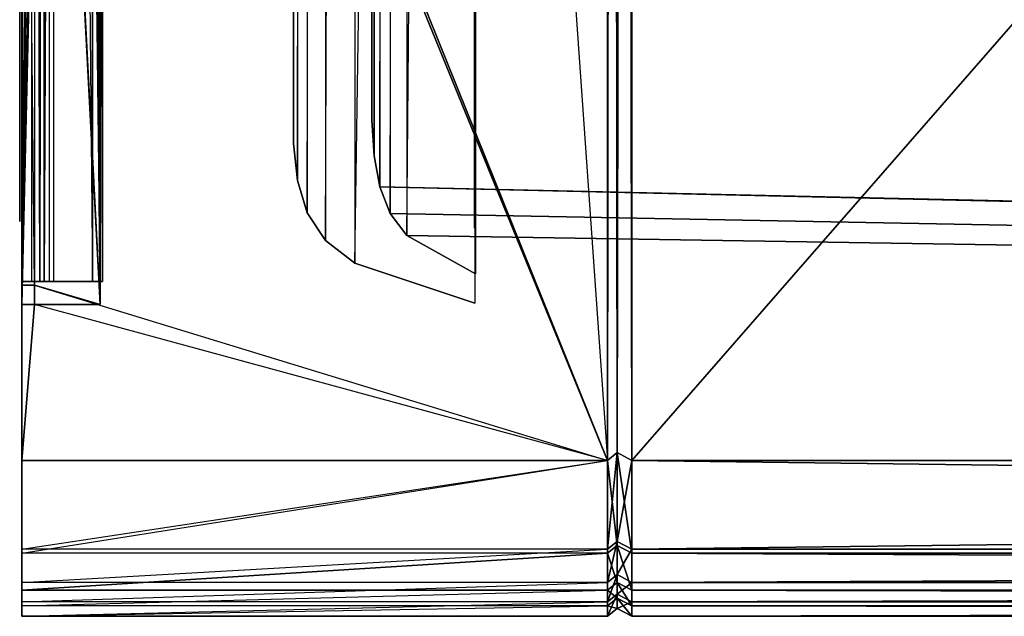
# Model space of a CAD drawing. Units: metres. Extents: x 0 to 5.05, y -0.69 to 4.85.
# Drawn here: x 0 to 0.63, y -0.69 to -0.31 of the extents above; entities that cross this region are included whole.
import ezdxf

# ---------------------------------------------------------------- set-up
doc = ezdxf.new("R2010")
doc.units = ezdxf.units.M

msp = doc.modelspace()

# ---------------------------------------------------------------- linework, layer by layer
for points in [[(0, -0.592102, -0.3825), (0, -0.492102, -0.2), (0, 4.748558, -0.3825)], [(0.375308, -0.592102, -0.4), (0, -0.592102, -0.3825), (0, 4.748558, -0.3825)], [(0, 2.77, -0.2), (0, -0.492102, -0.2), (0, 4.748558, -0.3825)], [(0.375308, 4.748558, -0.4), (0, 4.748558, -0.3825), (0.375308, -0.592102, -0.4)], [(0.007917, 0.320397, 0.588515), (0.375308, -0.592102, 0.6), (0.375308, 4.748558, 0.6)], [(0.375308, 4.748558, 0.6), (0.381469, -0.587102, 0.594896), (0.375308, -0.592102, 0.6)], [(0.375308, 4.748558, 0.6), (0.38116, 4.744183, 0.597083), (0.381469, -0.587102, 0.594896)], [(0.375308, -0.592102, -0.4), (0.38116, 4.744183, -0.394895), (0.375308, 4.748558, -0.4)], [(0.38116, 4.744183, 0.597083), (0.390734, 4.748558, 0.6), (0.390734, -0.592102, 0.6)], [(0.38147, -0.587102, -0.394166), (0.390734, 4.748558, -0.4), (0.38116, 4.744183, -0.394895)], [(0.38147, -0.587102, -0.394166), (0.390734, -0.592102, -0.4), (0.390734, 4.748558, -0.4)], [(0.390734, 4.748558, 0.6), (5.046746, -0.592102, 0.6), (0.390734, -0.592102, 0.6)], [(0.390734, 4.748558, 0.6), (5.046746, 4.748558, 0.6), (5.046746, -0.592102, 0.6)], [(0.390734, -0.592102, -0.4), (5.046746, -0.592102, -0.4), (5.046746, 4.748558, -0.4)], [(0.390734, -0.592102, -0.4), (5.046746, 4.748558, -0.4), (0.390734, 4.748558, -0.4)], [(0.375308, -0.592102, -0.4), (0.38147, -0.587102, -0.394166), (0.38116, 4.744183, -0.394895)], [(0.38116, 4.744183, 0.597083), (0.390734, -0.592102, 0.6), (0.381469, -0.587102, 0.594896)], [(0.290273, -0.491254, -0.724062), (0.213293, -0.46564, -0.724062), (0.290273, 4.651156, -0.724062)], [(0.290273, 4.651156, -0.724062), (0.213293, 4.625542, -0.724062), (0.213293, -0.46564, -0.724062)], [(0.290273, -0.491254, -0.788332), (0.213293, -0.46564, -0.788332), (0.290273, 4.651156, -0.788332)], [(0.290273, 4.651156, -0.788332), (0.213293, 4.625542, -0.788332), (0.213293, -0.46564, -0.788332)], [(0.290541, -0.472437, -0.659252), (0.246679, -0.447765, -0.659252), (0.290541, 4.633204, -0.659252)], [(0.290541, 4.633204, -0.659252), (0.246679, 4.608532, -0.659252), (0.246679, -0.447765, -0.659252)], [(0.290541, -0.472437, -0.693015), (0.246679, -0.447765, -0.693015), (0.290541, 4.633204, -0.693015)], [(0.290541, 4.633204, -0.693015), (0.246679, 4.608532, -0.693015), (0.246679, -0.447765, -0.693015)], [(0.290541, -0.472437, -0.59233), (0.246679, -0.447765, -0.59233), (0.290541, 4.633204, -0.59233)], [(0.290541, 4.633204, -0.59233), (0.246679, 4.608532, -0.59233), (0.246679, -0.447765, -0.59233)], [(0.290541, -0.472437, -0.626092), (0.246679, -0.447765, -0.626092), (0.290541, 4.633204, -0.626092)], [(0.290541, 4.633204, -0.626092), (0.246679, 4.608532, -0.626092), (0.246679, -0.447765, -0.626092)], [(0.290541, -0.472437, -0.391562), (0.246679, -0.447765, -0.391562), (0.290541, 4.633204, -0.391562)], [(0.290541, 4.633204, -0.391562), (0.246679, 4.608532, -0.391562), (0.246679, -0.447765, -0.391562)], [(0.290541, -0.472437, -0.425324), (0.246679, -0.447765, -0.425324), (0.290541, 4.633204, -0.425324)], [(0.290541, 4.633204, -0.425324), (0.246679, 4.608532, -0.425324), (0.246679, -0.447765, -0.425324)], [(0.290541, -0.472437, -0.458485), (0.246679, -0.447765, -0.458485), (0.290541, 4.633204, -0.458485)], [(0.290541, 4.633204, -0.458485), (0.246679, 4.608532, -0.458485), (0.246679, -0.447765, -0.458485)], [(0.290541, -0.472437, -0.492247), (0.246679, -0.447765, -0.492247), (0.290541, 4.633204, -0.492247)], [(0.290541, 4.633204, -0.492247), (0.246679, 4.608532, -0.492247), (0.246679, -0.447765, -0.492247)], [(0.290541, -0.472437, -0.525407), (0.246679, -0.447765, -0.525407), (0.290541, 4.633204, -0.525407)], [(0.290541, 4.633204, -0.525407), (0.246679, 4.608532, -0.525407), (0.246679, -0.447765, -0.525407)], [(0.290541, -0.472437, -0.559169), (0.246679, -0.447765, -0.559169), (0.290541, 4.633204, -0.559169)], [(0.290541, 4.633204, -0.559169), (0.246679, 4.608532, -0.559169), (0.246679, -0.447765, -0.559169)], [(0.213293, -0.46564, -0.724062), (0.194496, -0.451059, -0.724062), (0.213293, 4.625542, -0.724062)], [(0.213293, 4.625542, -0.724062), (0.194496, 4.610962, -0.724062), (0.194496, -0.451059, -0.724062)], [(0.213293, -0.46564, -0.788332), (0.194496, -0.451059, -0.788332), (0.213293, 4.625542, -0.788332)], [(0.213293, 4.625542, -0.788332), (0.194496, 4.610962, -0.788332), (0.194496, -0.451059, -0.788332)], [(0.194496, -0.451059, -0.724062), (0.18286, -0.433327, -0.724062), (0.194496, 4.610962, -0.724062)], [(0.194496, 4.610962, -0.724062), (0.18286, 4.59323, -0.724062), (0.18286, -0.433327, -0.724062)], [(0.194496, -0.451059, -0.788332), (0.18286, -0.433327, -0.788332), (0.194496, 4.610962, -0.788332)], [(0.194496, 4.610962, -0.788332), (0.18286, 4.59323, -0.788332), (0.18286, -0.433327, -0.788332)], [(0.246679, -0.447765, -0.659252), (0.235969, -0.433722, -0.659252), (0.246679, 4.608532, -0.659252)], [(0.246679, 4.608532, -0.659252), (0.235969, 4.594489, -0.659252), (0.235969, -0.433722, -0.659252)], [(0.246679, -0.447765, -0.693015), (0.235969, -0.433722, -0.693015), (0.246679, 4.608532, -0.693015)], [(0.246679, 4.608532, -0.693015), (0.235969, 4.594489, -0.693015), (0.235969, -0.433722, -0.693015)], [(0.246679, -0.447765, -0.59233), (0.235969, -0.433722, -0.59233), (0.246679, 4.608532, -0.59233)], [(0.246679, 4.608532, -0.59233), (0.235969, 4.594489, -0.59233), (0.235969, -0.433722, -0.59233)], [(0.246679, -0.447765, -0.626092), (0.235969, -0.433722, -0.626092), (0.246679, 4.608532, -0.626092)], [(0.246679, 4.608532, -0.626092), (0.235969, 4.594489, -0.626092), (0.235969, -0.433722, -0.626092)], [(0.246679, -0.447765, -0.391562), (0.235969, -0.433722, -0.391562), (0.246679, 4.608532, -0.391562)], [(0.246679, 4.608532, -0.391562), (0.235969, 4.594489, -0.391562), (0.235969, -0.433722, -0.391562)], [(0.246679, -0.447765, -0.425324), (0.235969, -0.433722, -0.425324), (0.246679, 4.608532, -0.425324)], [(0.246679, 4.608532, -0.425324), (0.235969, 4.594489, -0.425324), (0.235969, -0.433722, -0.425324)], [(0.246679, -0.447765, -0.458485), (0.235969, -0.433722, -0.458485), (0.246679, 4.608532, -0.458485)], [(0.246679, 4.608532, -0.458485), (0.235969, 4.594489, -0.458485), (0.235969, -0.433722, -0.458485)], [(0.246679, -0.447765, -0.492247), (0.235969, -0.433722, -0.492247), (0.246679, 4.608532, -0.492247)], [(0.246679, 4.608532, -0.492247), (0.235969, 4.594489, -0.492247), (0.235969, -0.433722, -0.492247)], [(0.246679, -0.447765, -0.525407), (0.235969, -0.433722, -0.525407), (0.246679, 4.608532, -0.525407)], [(0.246679, 4.608532, -0.525407), (0.235969, 4.594489, -0.525407), (0.235969, -0.433722, -0.525407)], [(0.246679, -0.447765, -0.559169), (0.235969, -0.433722, -0.559169), (0.246679, 4.608532, -0.559169)], [(0.246679, 4.608532, -0.559169), (0.235969, 4.594489, -0.559169), (0.235969, -0.433722, -0.559169)], [(0.235969, -0.433722, -0.659252), (0.229339, -0.416642, -0.659252), (0.235969, 4.594489, -0.659252)], [(0.235969, 4.594489, -0.659252), (0.229339, 4.577409, -0.659252), (0.229339, -0.416642, -0.659252)], [(0.235969, -0.433722, -0.693015), (0.229339, -0.416642, -0.693015), (0.235969, 4.594489, -0.693015)], [(0.235969, 4.594489, -0.693015), (0.229339, 4.577409, -0.693015), (0.229339, -0.416642, -0.693015)], [(0.235969, -0.433722, -0.59233), (0.229339, -0.416642, -0.59233), (0.235969, 4.594489, -0.59233)], [(0.235969, 4.594489, -0.59233), (0.229339, 4.577409, -0.59233), (0.229339, -0.416642, -0.59233)], [(0.235969, -0.433722, -0.626092), (0.229339, -0.416642, -0.626092), (0.235969, 4.594489, -0.626092)], [(0.235969, 4.594489, -0.626092), (0.229339, 4.577409, -0.626092), (0.229339, -0.416642, -0.626092)], [(0.235969, -0.433722, -0.391562), (0.229339, -0.416642, -0.391562), (0.235969, 4.594489, -0.391562)], [(0.235969, 4.594489, -0.391562), (0.229339, 4.577409, -0.391562), (0.229339, -0.416642, -0.391562)], [(0.235969, -0.433722, -0.425324), (0.229339, -0.416642, -0.425324), (0.235969, 4.594489, -0.425324)], [(0.235969, 4.594489, -0.425324), (0.229339, 4.577409, -0.425324), (0.229339, -0.416642, -0.425324)], [(0.235969, -0.433722, -0.458485), (0.229339, -0.416642, -0.458485), (0.235969, 4.594489, -0.458485)], [(0.235969, 4.594489, -0.458485), (0.229339, 4.577409, -0.458485), (0.229339, -0.416642, -0.458485)], [(0.235969, -0.433722, -0.492247), (0.229339, -0.416642, -0.492247), (0.235969, 4.594489, -0.492247)], [(0.235969, 4.594489, -0.492247), (0.229339, 4.577409, -0.492247), (0.229339, -0.416642, -0.492247)], [(0.235969, -0.433722, -0.525407), (0.229339, -0.416642, -0.525407), (0.235969, 4.594489, -0.525407)], [(0.235969, 4.594489, -0.525407), (0.229339, 4.577409, -0.525407), (0.229339, -0.416642, -0.525407)], [(0.235969, -0.433722, -0.559169), (0.229339, -0.416642, -0.559169), (0.235969, 4.594489, -0.559169)], [(0.235969, 4.594489, -0.559169), (0.229339, 4.577409, -0.559169), (0.229339, -0.416642, -0.559169)], [(0.18286, -0.433327, -0.724062), (0.176594, -0.412639, -0.724062), (0.18286, 4.59323, -0.724062)], [(0.18286, 4.59323, -0.724062), (0.176594, 4.572541, -0.724062), (0.176594, -0.412639, -0.724062)], [(0.18286, -0.433327, -0.788332), (0.176594, -0.412639, -0.788332), (0.18286, 4.59323, -0.788332)], [(0.18286, 4.59323, -0.788332), (0.176594, 4.572541, -0.788332), (0.176594, -0.412639, -0.788332)], [(0.229339, -0.416642, -0.659252), (0.225769, -0.396715, -0.659252), (0.229339, 4.577409, -0.659252)], [(0.229339, 4.577409, -0.659252), (0.225769, 4.557482, -0.659252), (0.225769, -0.396715, -0.659252)], [(0.229339, -0.416642, -0.693015), (0.225769, -0.396715, -0.693015), (0.229339, 4.577409, -0.693015)], [(0.229339, 4.577409, -0.693015), (0.225769, 4.557482, -0.693015), (0.225769, -0.396715, -0.693015)], [(0.229339, -0.416642, -0.59233), (0.225769, -0.396715, -0.59233), (0.229339, 4.577409, -0.59233)], [(0.229339, 4.577409, -0.59233), (0.225769, 4.557482, -0.59233), (0.225769, -0.396715, -0.59233)], [(0.229339, -0.416642, -0.626092), (0.225769, -0.396715, -0.626092), (0.229339, 4.577409, -0.626092)], [(0.229339, 4.577409, -0.626092), (0.225769, 4.557482, -0.626092), (0.225769, -0.396715, -0.626092)], [(0.229339, -0.416642, -0.391562), (0.225769, -0.396715, -0.391562), (0.229339, 4.577409, -0.391562)], [(0.229339, 4.577409, -0.391562), (0.225769, 4.557482, -0.391562), (0.225769, -0.396715, -0.391562)], [(0.229339, -0.416642, -0.425324), (0.225769, -0.396715, -0.425324), (0.229339, 4.577409, -0.425324)], [(0.229339, 4.577409, -0.425324), (0.225769, 4.557482, -0.425324), (0.225769, -0.396715, -0.425324)], [(0.229339, -0.416642, -0.458485), (0.225769, -0.396715, -0.458485), (0.229339, 4.577409, -0.458485)], [(0.229339, 4.577409, -0.458485), (0.225769, 4.557482, -0.458485), (0.225769, -0.396715, -0.458485)], [(0.229339, -0.416642, -0.492247), (0.225769, -0.396715, -0.492247), (0.229339, 4.577409, -0.492247)], [(0.229339, 4.577409, -0.492247), (0.225769, 4.557482, -0.492247), (0.225769, -0.396715, -0.492247)], [(0.229339, -0.416642, -0.525407), (0.225769, -0.396715, -0.525407), (0.229339, 4.577409, -0.525407)], [(0.229339, 4.577409, -0.525407), (0.225769, 4.557482, -0.525407), (0.225769, -0.396715, -0.525407)], [(0.229339, -0.416642, -0.559169), (0.225769, -0.396715, -0.559169), (0.229339, 4.577409, -0.559169)], [(0.229339, 4.577409, -0.559169), (0.225769, 4.557482, -0.559169), (0.225769, -0.396715, -0.559169)], [(0.176594, -0.412639, -0.724062), (0.173909, -0.388798, -0.724062), (0.176594, 4.572541, -0.724062)], [(0.176594, 4.572541, -0.724062), (0.173909, 4.5487, -0.724062), (0.173909, -0.388798, -0.724062)], [(0.176594, -0.412639, -0.788332), (0.173909, -0.388798, -0.788332), (0.176594, 4.572541, -0.788332)], [(0.176594, 4.572541, -0.788332), (0.173909, 4.5487, -0.788332), (0.173909, -0.388798, -0.788332)], [(0.225769, -0.396715, -0.659252), (0.224239, -0.373752, -0.659252), (0.225769, 4.557482, -0.659252)], [(0.225769, 4.557482, -0.659252), (0.224239, 4.534519, -0.659252), (0.224239, -0.373752, -0.659252)], [(0.225769, -0.396715, -0.693015), (0.224239, -0.373752, -0.693015), (0.225769, 4.557482, -0.693015)], [(0.225769, 4.557482, -0.693015), (0.224239, 4.534519, -0.693015), (0.224239, -0.373752, -0.693015)], [(0.225769, -0.396715, -0.59233), (0.224239, -0.373752, -0.59233), (0.225769, 4.557482, -0.59233)], [(0.225769, 4.557482, -0.59233), (0.224239, 4.534519, -0.59233), (0.224239, -0.373752, -0.59233)], [(0.225769, -0.396715, -0.626092), (0.224239, -0.373752, -0.626092), (0.225769, 4.557482, -0.626092)], [(0.225769, 4.557482, -0.626092), (0.224239, 4.534519, -0.626092), (0.224239, -0.373752, -0.626092)], [(0.225769, -0.396715, -0.391562), (0.224239, -0.373752, -0.391562), (0.225769, 4.557482, -0.391562)], [(0.225769, 4.557482, -0.391562), (0.224239, 4.534519, -0.391562), (0.224239, -0.373752, -0.391562)], [(0.225769, -0.396715, -0.425324), (0.224239, -0.373752, -0.425324), (0.225769, 4.557482, -0.425324)], [(0.225769, 4.557482, -0.425324), (0.224239, 4.534519, -0.425324), (0.224239, -0.373752, -0.425324)], [(0.225769, -0.396715, -0.458485), (0.224239, -0.373752, -0.458485), (0.225769, 4.557482, -0.458485)], [(0.225769, 4.557482, -0.458485), (0.224239, 4.534519, -0.458485), (0.224239, -0.373752, -0.458485)], [(0.225769, -0.396715, -0.492247), (0.224239, -0.373752, -0.492247), (0.225769, 4.557482, -0.492247)], [(0.225769, 4.557482, -0.492247), (0.224239, 4.534519, -0.492247), (0.224239, -0.373752, -0.492247)], [(0.225769, -0.396715, -0.525407), (0.224239, -0.373752, -0.525407), (0.225769, 4.557482, -0.525407)], [(0.225769, 4.557482, -0.525407), (0.224239, 4.534519, -0.525407), (0.224239, -0.373752, -0.525407)], [(0.225769, -0.396715, -0.559169), (0.224239, -0.373752, -0.559169), (0.225769, 4.557482, -0.559169)], [(0.225769, 4.557482, -0.559169), (0.224239, 4.534519, -0.559169), (0.224239, -0.373752, -0.559169)], [(0.173909, -0.388798, -0.724062), (0.173909, -0.388798, -0.788332), (0.173909, 4.5487, -0.788332)], [(0.173909, -0.388798, -0.724062), (0.173909, 4.5487, -0.788332), (0.173909, 4.5487, -0.724062)], [(0.224239, -0.373752, -0.659252), (0.224239, -0.373752, -0.693015), (0.224239, 4.534519, -0.693015)], [(0.224239, -0.373752, -0.659252), (0.224239, 4.534519, -0.693015), (0.224239, 4.534519, -0.659252)], [(0.224239, -0.373752, -0.59233), (0.224239, -0.373752, -0.626092), (0.224239, 4.534519, -0.626092)], [(0.224239, -0.373752, -0.59233), (0.224239, 4.534519, -0.626092), (0.224239, 4.534519, -0.59233)], [(0.224239, -0.373752, -0.391562), (0.224239, -0.373752, -0.425324), (0.224239, 4.534519, -0.425324)], [(0.224239, -0.373752, -0.391562), (0.224239, 4.534519, -0.425324), (0.224239, 4.534519, -0.391562)], [(0.224239, -0.373752, -0.458485), (0.224239, -0.373752, -0.492247), (0.224239, 4.534519, -0.492247)], [(0.224239, -0.373752, -0.458485), (0.224239, 4.534519, -0.492247), (0.224239, 4.534519, -0.458485)], [(0.224239, -0.373752, -0.525407), (0.224239, -0.373752, -0.559169), (0.224239, 4.534519, -0.559169)], [(0.224239, -0.373752, -0.525407), (0.224239, 4.534519, -0.559169), (0.224239, 4.534519, -0.525407)], [(0.000036, -0.477245, -0.184334), (0.000036, 3.483891, -0.184334), (0.011346, -0.477245, -0.138287)], [(0.011346, -0.477245, -0.138287), (0.000036, 3.483891, -0.184334), (0.011346, 3.483891, -0.138287)], [(0.000036, -0.477245, -0.184334), (0.006302, -0.477245, -0.184409), (0.006302, 3.483891, -0.184409)], [(0.000036, -0.477245, -0.184334), (0.006302, 3.483891, -0.184409), (0.000036, 3.483891, -0.184334)], [(0.011346, -0.477245, -0.138287), (0.017612, -0.477245, -0.138179), (0.017612, 3.483891, -0.138179)], [(0.011346, -0.477245, -0.138287), (0.017612, 3.483891, -0.138179), (0.011346, 3.483891, -0.138287)], [(0.05, 3.106482, 0.09817), (4.51, -0.49359, -0.575428), (4.51, -0.49359, -0.575428)], [(0, 2.77, -0.2), (0.028686, 2.653734, -0.085257), (0, -0.492102, -0.2)], [(0.024339, 2.653607, -0.085457), (0.01415, -0.477245, -0.126872), (0.01415, 2.770156, -0.126872)], [(0.01415, -0.477245, -0.126872), (0.020416, -0.477245, -0.126947), (0.020416, 2.770156, -0.126947)], [(0.020416, 2.770156, -0.126947), (0.01415, 2.770156, -0.126872), (0.01415, -0.477245, -0.126872)], [(0, -0.492102, -0.2), (0.028686, 2.330744, -0.085257), (0.028686, 2.653734, -0.085257)], [(0.024339, 1.759488, -0.085457), (0.01415, -0.477245, -0.126872), (0.024339, 2.653607, -0.085457)], [(0, -0.492102, -0.2), (0.028686, 2.330744, -0.085257), (0.028686, 2.244237, -0.085257)], [(0, -0.492102, -0.2), (0.028686, 2.244237, -0.085257), (0.028686, 2.128829, -0.085257)], [(0.05, 1.675897), (0, -0.492102, -0.2), (0.05, 2.128829)], [(0, -0.492102, -0.2), (0.036273, 2.128829, -0.054907), (0.05, 2.128829)], [(0, -0.492102, -0.2), (0.036273, 2.128829, -0.054907), (0.028686, 2.128829, -0.085257)], [(0.007917, 0.320397, 0.184132), (0.018479, 2.128829, 0.163035), (0.05, -0.492102, 0.1)], [(0.02528, 2.128829, 0.149439), (0.018479, 2.128829, 0.163035), (0.05, -0.492102, 0.1)], [(0.05, -0.492102, 0.1), (0.02528, 2.128829, 0.149439), (0.05, 1.675897, 0.1)], [(0.024339, 1.759488, -0.085457), (0.045277, -0.477245, -0.000145), (0.01415, -0.477245, -0.126872)], [(0.045277, 1.759688, -0.000145), (0.024339, 1.759488, -0.085457), (0.045277, -0.477245, -0.000145)], [(0.045277, -0.477245, -0.000145), (0.051543, -0.477245, -0.000219), (0.045277, 1.759688, -0.000145)], [(0.045277, 1.759688, -0.000145), (0.051543, 1.759688, -0.000219), (0.051543, -0.477245, -0.000219)], [(0.05, -0.492102), (0.05, 1.675897), (0, -0.492102, -0.2)], [(0.05, -0.492102), (0.05, -0.492102, 0.1), (0.05, 1.675897, 0.1)], [(0.05, 1.675897), (0.05, 1.675897, 0.1), (0.05, -0.492102)], [(0.007917, 0.320397, 0.588515), (0.007917, 0.307897, 0.588515), (0.375308, -0.592102, 0.6)], [(0.007917, 0.307897, 0.184132), (0.007917, 0.320397, 0.184132), (0.05, -0.492102, 0.1)], [(0, 0.307897, 0.588333), (0.007917, 0.307897, 0.588515), (0.007917, -0.479602, 0.588515)], [(0, -0.479602, 0.588333), (0.007917, -0.479602, 0.588515), (0, 0.307897, 0.588333)], [(0, 0.307897, 0.19993), (0.007917, 0.307897, 0.184132), (0.007917, -0.479602, 0.184132)], [(0, 0.307897, 0.588333), (0, 0.307897, 0.19993), (0, -0.479602, 0.19993)], [(0, -0.479602, 0.588333), (0, -0.479602, 0.19993), (0, 0.307897, 0.588333)], [(0, -0.479602, 0.19993), (0.007917, -0.479602, 0.184132), (0, 0.307897, 0.19993)], [(0.007917, -0.479602, 0.588515), (0.375308, -0.592102, 0.6), (0.007917, 0.307897, 0.588515)], [(0.007917, -0.479602, 0.184132), (0.05, -0.492102, 0.1), (0.007917, 0.307897, 0.184132)], [(-0.001474, 0.263368, 0.380597), (-0.001474, 0.263368, 0.37674), (-0.001474, -0.438858, 0.37674)], [(-0.001474, -0.438858, 0.37674), (-0.001474, -0.438858, 0.380597), (-0.001474, 0.263368, 0.380597)], [(0.29, -0.443233, -0.719675), (0.29, 0.144636, -0.719675), (0.29, -0.443233, -0.401053)], [(0.29, -0.443233, -0.401053), (0.29, 0.144636, -0.719675), (0.29, 0.144636, -0.401053)], [(0.049333, -0.390252, 0.030737), (0.049333, -0.19334, 0.030737), (0.049333, -0.390252, 0.070493)], [(0.049333, -0.390252, 0.070493), (0.049333, -0.19334, 0.030737), (0.049333, -0.19334, 0.070493)], [(0.225769, -0.396715, -0.659252), (0.225769, -0.396715, -0.693015), (0.224239, -0.373752, -0.693015)], [(0.225769, -0.396715, -0.659252), (0.224239, -0.373752, -0.693015), (0.224239, -0.373752, -0.659252)], [(0.225769, -0.396715, -0.59233), (0.225769, -0.396715, -0.626092), (0.224239, -0.373752, -0.626092)], [(0.225769, -0.396715, -0.59233), (0.224239, -0.373752, -0.626092), (0.224239, -0.373752, -0.59233)], [(0.225769, -0.396715, -0.391562), (0.225769, -0.396715, -0.425324), (0.224239, -0.373752, -0.425324)], [(0.225769, -0.396715, -0.391562), (0.224239, -0.373752, -0.425324), (0.224239, -0.373752, -0.391562)], [(0.225769, -0.396715, -0.458485), (0.225769, -0.396715, -0.492247), (0.224239, -0.373752, -0.492247)], [(0.225769, -0.396715, -0.458485), (0.224239, -0.373752, -0.492247), (0.224239, -0.373752, -0.458485)], [(0.225769, -0.396715, -0.525407), (0.225769, -0.396715, -0.559169), (0.224239, -0.373752, -0.559169)], [(0.225769, -0.396715, -0.525407), (0.224239, -0.373752, -0.559169), (0.224239, -0.373752, -0.525407)], [(0.176594, -0.412639, -0.724062), (0.176594, -0.412639, -0.788332), (0.173909, -0.388798, -0.788332)], [(0.176594, -0.412639, -0.724062), (0.173909, -0.388798, -0.788332), (0.173909, -0.388798, -0.724062)], [(0.229339, -0.416642, -0.659252), (0.229339, -0.416642, -0.693015), (0.225769, -0.396715, -0.693015)], [(0.229339, -0.416642, -0.659252), (0.225769, -0.396715, -0.693015), (0.225769, -0.396715, -0.659252)], [(0.229339, -0.416642, -0.59233), (0.229339, -0.416642, -0.626092), (0.225769, -0.396715, -0.626092)], [(0.229339, -0.416642, -0.59233), (0.225769, -0.396715, -0.626092), (0.225769, -0.396715, -0.59233)], [(0.229339, -0.416642, -0.391562), (0.229339, -0.416642, -0.425324), (0.225769, -0.396715, -0.425324)], [(0.229339, -0.416642, -0.391562), (0.225769, -0.396715, -0.425324), (0.225769, -0.396715, -0.391562)], [(0.229339, -0.416642, -0.458485), (0.229339, -0.416642, -0.492247), (0.225769, -0.396715, -0.492247)], [(0.229339, -0.416642, -0.458485), (0.225769, -0.396715, -0.492247), (0.225769, -0.396715, -0.458485)], [(0.229339, -0.416642, -0.525407), (0.229339, -0.416642, -0.559169), (0.225769, -0.396715, -0.559169)], [(0.229339, -0.416642, -0.525407), (0.225769, -0.396715, -0.559169), (0.225769, -0.396715, -0.525407)], [(0.18286, -0.433327, -0.724062), (0.18286, -0.433327, -0.788332), (0.176594, -0.412639, -0.788332)], [(0.18286, -0.433327, -0.724062), (0.176594, -0.412639, -0.788332), (0.176594, -0.412639, -0.724062)], [(4.479466, -0.512148, -0.596801), (0.229339, -0.416642, -0.458485), (0.229339, -0.416642, -0.458485)], [(4.479466, -0.512148, -0.596801), (0.229339, -0.416642, -0.458485), (0.229339, -0.416642, -0.458485)], [(0.229339, -0.416642, -0.458485), (4.496537, -0.515317, -0.626369), (4.496537, -0.515317, -0.626369)], [(0.235969, -0.433722, -0.659252), (0.235969, -0.433722, -0.693015), (0.229339, -0.416642, -0.693015)], [(0.235969, -0.433722, -0.659252), (0.229339, -0.416642, -0.693015), (0.229339, -0.416642, -0.659252)], [(0.235969, -0.433722, -0.59233), (0.235969, -0.433722, -0.626092), (0.229339, -0.416642, -0.626092)], [(0.235969, -0.433722, -0.59233), (0.229339, -0.416642, -0.626092), (0.229339, -0.416642, -0.59233)], [(0.235969, -0.433722, -0.391562), (0.235969, -0.433722, -0.425324), (0.229339, -0.416642, -0.425324)], [(0.235969, -0.433722, -0.391562), (0.229339, -0.416642, -0.425324), (0.229339, -0.416642, -0.391562)], [(0.235969, -0.433722, -0.458485), (0.235969, -0.433722, -0.492247), (0.229339, -0.416642, -0.492247)], [(0.235969, -0.433722, -0.458485), (0.229339, -0.416642, -0.492247), (0.229339, -0.416642, -0.458485)], [(0.235969, -0.433722, -0.525407), (0.235969, -0.433722, -0.559169), (0.229339, -0.416642, -0.559169)], [(0.235969, -0.433722, -0.525407), (0.229339, -0.416642, -0.559169), (0.229339, -0.416642, -0.525407)], [(0.194496, -0.451059, -0.724062), (0.194496, -0.451059, -0.788332), (0.18286, -0.433327, -0.788332)], [(0.194496, -0.451059, -0.724062), (0.18286, -0.433327, -0.788332), (0.18286, -0.433327, -0.724062)], [(4.493738, -0.514411, -0.640298), (0.235969, -0.433722, -0.458485), (0.235969, -0.433722, -0.458485)], [(0.246679, -0.447765, -0.659252), (0.246679, -0.447765, -0.693015), (0.235969, -0.433722, -0.693015)], [(0.246679, -0.447765, -0.659252), (0.235969, -0.433722, -0.693015), (0.235969, -0.433722, -0.659252)], [(0.246679, -0.447765, -0.59233), (0.246679, -0.447765, -0.626092), (0.235969, -0.433722, -0.626092)], [(0.246679, -0.447765, -0.59233), (0.235969, -0.433722, -0.626092), (0.235969, -0.433722, -0.59233)], [(0.246679, -0.447765, -0.391562), (0.246679, -0.447765, -0.425324), (0.235969, -0.433722, -0.425324)], [(0.246679, -0.447765, -0.391562), (0.235969, -0.433722, -0.425324), (0.235969, -0.433722, -0.391562)], [(0.246679, -0.447765, -0.458485), (0.246679, -0.447765, -0.492247), (0.235969, -0.433722, -0.492247)], [(0.246679, -0.447765, -0.458485), (0.235969, -0.433722, -0.492247), (0.235969, -0.433722, -0.458485)], [(0.246679, -0.447765, -0.525407), (0.246679, -0.447765, -0.559169), (0.235969, -0.433722, -0.559169)], [(0.246679, -0.447765, -0.525407), (0.235969, -0.433722, -0.559169), (0.235969, -0.433722, -0.525407)], [(4.51, -0.515317, -0.622761), (0.246679, -0.447765, -0.458485), (0.246679, -0.447765, -0.458485)], [(0.290541, -0.472437, -0.659252), (0.290541, -0.472437, -0.693015), (0.246679, -0.447765, -0.693015)], [(0.290541, -0.472437, -0.659252), (0.246679, -0.447765, -0.693015), (0.246679, -0.447765, -0.659252)], [(0.290541, -0.472437, -0.59233), (0.290541, -0.472437, -0.626092), (0.246679, -0.447765, -0.626092)], [(0.290541, -0.472437, -0.59233), (0.246679, -0.447765, -0.626092), (0.246679, -0.447765, -0.59233)], [(0.290541, -0.472437, -0.391562), (0.290541, -0.472437, -0.425324), (0.246679, -0.447765, -0.425324)], [(0.290541, -0.472437, -0.391562), (0.246679, -0.447765, -0.425324), (0.246679, -0.447765, -0.391562)], [(0.290541, -0.472437, -0.458485), (0.290541, -0.472437, -0.492247), (0.246679, -0.447765, -0.492247)], [(0.290541, -0.472437, -0.458485), (0.246679, -0.447765, -0.492247), (0.246679, -0.447765, -0.458485)], [(0.290541, -0.472437, -0.525407), (0.290541, -0.472437, -0.559169), (0.246679, -0.447765, -0.559169)], [(0.290541, -0.472437, -0.525407), (0.246679, -0.447765, -0.559169), (0.246679, -0.447765, -0.525407)], [(0.213293, -0.46564, -0.724062), (0.213293, -0.46564, -0.788332), (0.194496, -0.451059, -0.788332)], [(0.213293, -0.46564, -0.724062), (0.194496, -0.451059, -0.788332), (0.194496, -0.451059, -0.724062)], [(0.290273, -0.491254, -0.724062), (0.290273, -0.491254, -0.788332), (0.213293, -0.46564, -0.788332)], [(0.290273, -0.491254, -0.724062), (0.213293, -0.46564, -0.788332), (0.213293, -0.46564, -0.724062)], [(0.000036, -0.477245, -0.184334), (0.006302, -0.477245, -0.184409), (0.017612, -0.477245, -0.138179)], [(0.000036, -0.477245, -0.184334), (0.017612, -0.477245, -0.138179), (0.011346, -0.477245, -0.138287)], [(0.01415, -0.477245, -0.126872), (0.020416, -0.477245, -0.126947), (0.051543, -0.477245, -0.000219)], [(0.01415, -0.477245, -0.126872), (0.051543, -0.477245, -0.000219), (0.045277, -0.477245, -0.000145)], [(0, -0.479602, 0.588333), (0.007917, -0.479602, 0.588515), (0.007917, -0.479602, 0.184132)], [(0, -0.479602, 0.19993), (0.007917, -0.479602, 0.184132), (0, -0.479602, 0.588333)], [(0.375308, -0.592102, 0.6), (0.007917, -0.492102, 0.588515), (0.007917, -0.479602, 0.588515)], [(0.007917, -0.479602, 0.588515), (0.007917, -0.492102, 0.588515), (0.007917, -0.492102, 0.184132)], [(0.007917, -0.479602, 0.184132), (0.007917, -0.492102, 0.184132), (0.007917, -0.479602, 0.588515)], [(0.007917, -0.479602, 0.184132), (0.007917, -0.492102, 0.184132), (0.05, -0.492102, 0.1)], [(0, -0.592102, 0.588333), (0, -0.651603, 0.5775), (0, -0.492102, 0.19993)], [(0.007917, -0.492102, 0.588515), (0, -0.592102, 0.588333), (0.375308, -0.592102, 0.6)], [(0, -0.692102, 0.488333), (0, -0.651603, 0.5775), (0, -0.492102, 0.19993)], [(0, -0.492102, 0.19993), (0, -0.492102, 0.588333), (0, -0.592102, 0.588333)], [(0, -0.492102, 0.588333), (0, -0.592102, 0.588333), (0.007917, -0.492102, 0.588515)], [(0, -0.492102, 0.19993), (0, -0.692102, 0.488333), (0, -0.692102, -0.2825)], [(0.007917, -0.492102, 0.184132), (0, -0.492102, 0.19993), (0, -0.492102, 0.588333)], [(0, -0.492102, 0.588333), (0.007917, -0.492102, 0.588515), (0.007917, -0.492102, 0.184132)], [(0, -0.692102, -0.2825), (0, -0.492102, -0.2), (0, -0.492102, 0.19993)], [(0, -0.692102, -0.2825), (0, -0.682853, -0.336874), (0, -0.492102, -0.2)], [(0.05, -0.492102), (0, -0.492102, 0.19993), (0, -0.492102, -0.2)], [(0, -0.682853, -0.336874), (0, -0.649102, -0.37479), (0, -0.492102, -0.2)], [(0, -0.492102, 0.19993), (0.05, -0.492102, 0.1), (0.05, -0.492102)], [(0, -0.649102, -0.37479), (0, -0.492102, -0.2), (0, -0.592102, -0.3825)], [(0.375308, -0.592102, 0.6), (0.375308, -0.651603, 0.589167), (0, -0.651603, 0.5775)], [(0, -0.592102, 0.588333), (0, -0.651603, 0.5775), (0.375308, -0.592102, 0.6)], [(0.375308, -0.592102, -0.4), (0, -0.592102, -0.3825), (0, -0.649102, -0.37479)], [(0, -0.649102, -0.37479), (0.375308, -0.592102, -0.4), (0.375308, -0.649102, -0.39229)], [(0.375308, -0.592102, 0.6), (0.381469, -0.587102, 0.594896), (0.381469, -0.646602, 0.584063)], [(0.375308, -0.649102, -0.39229), (0.38147, -0.587102, -0.394166), (0.375308, -0.592102, -0.4)], [(0.375308, -0.649102, -0.39229), (0.381469, -0.644102, -0.386457), (0.38147, -0.587102, -0.394166)], [(0.375308, -0.592102, 0.6), (0.381469, -0.646602, 0.584063), (0.375308, -0.651603, 0.589167)], [(0.381469, -0.587102, 0.594896), (0.390734, -0.651603, 0.589167), (0.381469, -0.646602, 0.584063)], [(0.381469, -0.587102, 0.594896), (0.390734, -0.592102, 0.6), (0.390734, -0.651603, 0.589167)], [(0.381469, -0.644102, -0.386457), (0.390734, -0.592102, -0.4), (0.38147, -0.587102, -0.394166)], [(0.381469, -0.644102, -0.386457), (0.390734, -0.649102, -0.39229), (0.390734, -0.592102, -0.4)], [(0.390734, -0.592102, 0.6), (5.046746, -0.651603, 0.589167), (0.390734, -0.651603, 0.589167)], [(0.390734, -0.592102, 0.6), (5.046746, -0.592102, 0.6), (5.046746, -0.651603, 0.589167)], [(0.390734, -0.649102, -0.39229), (5.046746, -0.649102, -0.39229), (5.046746, -0.592102, -0.4)], [(0.390734, -0.649102, -0.39229), (5.046746, -0.592102, -0.4), (0.390734, -0.592102, -0.4)], [(0, -0.682853, -0.336874), (0, -0.670352, -0.360207), (0, -0.649102, -0.37479)], [(0.375308, -0.649102, -0.39229), (0, -0.649102, -0.37479), (0, -0.670352, -0.360207)], [(0, -0.670352, -0.360207), (0.375308, -0.649102, -0.39229), (0.375308, -0.670352, -0.377707)], [(0.375308, -0.670352, -0.377707), (0.381469, -0.665352, -0.371874), (0.381469, -0.644102, -0.386457)], [(0.375308, -0.670352, -0.377707), (0.381469, -0.644102, -0.386457), (0.375308, -0.649102, -0.39229)], [(0.375308, -0.651603, 0.589167), (0.381469, -0.646602, 0.584063), (0.381469, -0.670352, 0.570938)], [(0.381469, -0.665352, -0.371874), (0.390734, -0.649102, -0.39229), (0.381469, -0.644102, -0.386457)], [(0.381469, -0.646602, 0.584063), (0.390734, -0.651603, 0.589167), (0.390734, -0.675352, 0.576042)], [(0.381469, -0.646602, 0.584063), (0.390734, -0.675352, 0.576042), (0.381469, -0.670352, 0.570938)], [(0.381469, -0.665352, -0.371874), (0.390734, -0.670352, -0.377707), (0.390734, -0.649102, -0.39229)], [(0.390734, -0.670352, -0.377707), (5.046746, -0.649102, -0.39229), (0.390734, -0.649102, -0.39229)], [(0.390734, -0.670352, -0.377707), (5.046746, -0.670352, -0.377707), (5.046746, -0.649102, -0.39229)], [(0.375308, -0.651603, 0.589167), (0, -0.651603, 0.5775), (0, -0.675352, 0.564375)], [(0.375308, -0.651603, 0.589167), (0, -0.675352, 0.564375), (0.375308, -0.675352, 0.576042)], [(0, -0.675352, 0.564375), (0, -0.685353, 0.538125), (0, -0.651603, 0.5775)], [(0, -0.685353, 0.538125), (0, -0.692102, 0.488333), (0, -0.651603, 0.5775)], [(0.375308, -0.651603, 0.589167), (0.381469, -0.670352, 0.570938), (0.375308, -0.675352, 0.576042)], [(0.390734, -0.651603, 0.589167), (5.046746, -0.675352, 0.576042), (0.390734, -0.675352, 0.576042)], [(0.390734, -0.651603, 0.589167), (5.046746, -0.651603, 0.589167), (5.046746, -0.675352, 0.576042)], [(0.375308, -0.682853, -0.354374), (0.381469, -0.677852, -0.34854), (0.381469, -0.665352, -0.371874)], [(0.375308, -0.682853, -0.354374), (0.381469, -0.665352, -0.371874), (0.375308, -0.670352, -0.377707)], [(0.381469, -0.677852, -0.34854), (0.390734, -0.670352, -0.377707), (0.381469, -0.665352, -0.371874)], [(0, -0.682853, -0.336874), (0.375308, -0.670352, -0.377707), (0.375308, -0.682853, -0.354374)], [(0.375308, -0.670352, -0.377707), (0, -0.670352, -0.360207), (0, -0.682853, -0.336874)], [(0.375308, -0.675352, 0.576042), (0.381469, -0.670352, 0.570938), (0.381469, -0.680352, 0.544688)], [(0.381469, -0.670352, 0.570938), (0.390734, -0.675352, 0.576042), (0.390734, -0.685353, 0.549792)], [(0.381469, -0.670352, 0.570938), (0.390734, -0.685353, 0.549792), (0.381469, -0.680352, 0.544688)], [(0.381469, -0.677852, -0.34854), (0.390734, -0.682853, -0.354374), (0.390734, -0.670352, -0.377707)], [(0.390734, -0.682853, -0.354374), (5.046746, -0.682853, -0.354374), (5.046746, -0.670352, -0.377707)], [(0.390734, -0.682853, -0.354374), (5.046746, -0.670352, -0.377707), (0.390734, -0.670352, -0.377707)], [(0.375308, -0.675352, 0.576042), (0, -0.675352, 0.564375), (0, -0.685353, 0.538125)], [(0, -0.685353, 0.538125), (0.375308, -0.675352, 0.576042), (0.375308, -0.685353, 0.549792)], [(0.375308, -0.675352, 0.576042), (0.381469, -0.680352, 0.544688), (0.375308, -0.685353, 0.549792)], [(0.375308, -0.692102, -0.3), (0.381469, -0.677852, -0.34854), (0.375308, -0.682853, -0.354374)], [(0.375308, -0.692102, -0.3), (0.381469, -0.687102, -0.294166), (0.381469, -0.677852, -0.34854)], [(0.375308, -0.685353, 0.549792), (0.381469, -0.680352, 0.544688), (0.381469, -0.687102, 0.494896)], [(0.381469, -0.687102, -0.294166), (0.390734, -0.682853, -0.354374), (0.381469, -0.677852, -0.34854)], [(0.381469, -0.680352, 0.544688), (0.390734, -0.685353, 0.549792), (0.390734, -0.692102, 0.5)], [(0.381469, -0.680352, 0.544688), (0.390734, -0.692102, 0.5), (0.381469, -0.687102, 0.494896)], [(0.390734, -0.675352, 0.576042), (5.046746, -0.675352, 0.576042), (5.046746, -0.685353, 0.549792)], [(0.390734, -0.675352, 0.576042), (5.046746, -0.685353, 0.549792), (0.390734, -0.685353, 0.549792)], [(0, -0.692102, -0.2825), (0.375308, -0.682853, -0.354374), (0.375308, -0.692102, -0.3)], [(0.375308, -0.682853, -0.354374), (0, -0.682853, -0.336874), (0, -0.692102, -0.2825)], [(0.375308, -0.685353, 0.549792), (0, -0.685353, 0.538125), (0, -0.692102, 0.488333)], [(0, -0.692102, 0.488333), (0.375308, -0.685353, 0.549792), (0.375308, -0.692102, 0.5)], [(0.375308, -0.685353, 0.549792), (0.381469, -0.687102, 0.494896), (0.375308, -0.692102, 0.5)], [(0.375308, -0.692102, 0.5), (0.381469, -0.687102, 0.494896), (0.381469, -0.687102, -0.294166)], [(0.375308, -0.692102, 0.5), (0.381469, -0.687102, -0.294166), (0.375308, -0.692102, -0.3)], [(0.381469, -0.687102, -0.294166), (0.390734, -0.692102, -0.3), (0.390734, -0.682853, -0.354374)], [(0.381469, -0.687102, 0.494896), (0.390734, -0.692102, 0.5), (0.390734, -0.692102, -0.3)], [(0.381469, -0.687102, 0.494896), (0.390734, -0.692102, -0.3), (0.381469, -0.687102, -0.294166)], [(0.390734, -0.692102, -0.3), (5.046746, -0.692102, -0.3), (5.046746, -0.682853, -0.354374)], [(0.390734, -0.692102, -0.3), (5.046746, -0.682853, -0.354374), (0.390734, -0.682853, -0.354374)], [(0.390734, -0.685353, 0.549792), (5.046746, -0.685353, 0.549792), (5.046746, -0.692102, 0.5)], [(0.390734, -0.685353, 0.549792), (5.046746, -0.692102, 0.5), (0.390734, -0.692102, 0.5)], [(0.375308, -0.692102, -0.3), (0, -0.692102, -0.2825), (0, -0.692102, 0.488333)], [(0.375308, -0.692102, -0.3), (0, -0.692102, 0.488333), (0.375308, -0.692102, 0.5)], [(0.390734, -0.692102, 0.5), (5.046746, -0.692102, 0.5), (5.046746, -0.692102, -0.3)], [(0.390734, -0.692102, 0.5), (5.046746, -0.692102, -0.3), (0.390734, -0.692102, -0.3)]]:
    msp.add_3dface(points)

doc.saveas('drawing.dxf')
